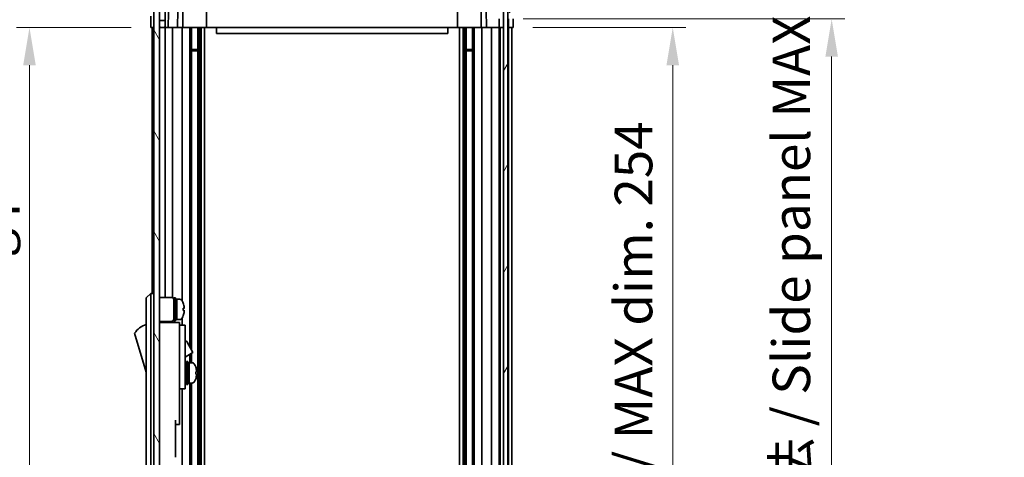
# Model space of a CAD drawing. Units: millimetres. Extents: x 0 to 8447, y -5 to 1546.
# Drawn here: x 3071 to 3412, y 933 to 1084 of the extents above; entities that cross this region are included whole.
import ezdxf

# ---------------------------------------------------------------- set-up
doc = ezdxf.new("R2010")
doc.units = ezdxf.units.MM
doc.header["$LTSCALE"] = 4.5
doc.layers.get('Defpoints').update_dxf_attribs({"lineweight": 25})
for name, color, linetype, lineweight in [('Dimension (ISO)', 7, 'Continuous', 18), ('Dimension (ISO) @ 1', 7, 'Continuous', 18), ('Hatch (ISO)', 1, 'Continuous', 18), ('Visible (ISO)', 7, 'Continuous', 35)]:
    doc.layers.add(name, color=color, linetype=linetype, lineweight=lineweight)
doc.styles.add('Note Text (TK)', font='MS PGothic.ttf')
doc.dimstyles.new('Default - Method 1b (TK)', dxfattribs={"dimscale": 4.5, "dimtxt": 2.5, "dimasz": 2.5, "dimexe": 1, "dimexo": 1.5, "dimgap": 1, "dimtad": 1, "dimtoh": 1, "dimrnd": 1e-08, "dimdsep": 46, "dimtxsty": 'Note Text (TK)', "dimcen": 0.09, "dimdle": 5, "dimclrd": 100, "dimclre": 100, "dimclrt": 7, "dimadec": 1, "dimazin": 1, "dimtfac": 1, "dimtmove": 0, "dimatfit": 3, "dimfxl": 0, "dimtolj": 1, "dimlwd": -1, "dimlwe": -1, "dimarcsym": 0})

# ---------------------------------------------------------------- blocks, each defined once
blk = doc.blocks.new('*D46')
at = {"layer": 'Defpoints', "color": 0, "transparency": 16777216}
for p in [(3241.67, 1081.52), (3241.58, 827.52), (3296.82, 827.52)]:
    blk.add_point(p, dxfattribs=at)
at = {"layer": 'Dimension (ISO)', "color": 100, "transparency": 16777216}
for p, q in [((3248.42, 1081.52), (3301.32, 1081.52)), ((3296.82, 1068.52), (3296.82, 840.52)), ((3248.33, 827.52), (3301.32, 827.52))]:
    blk.add_line(p, q, dxfattribs=at)
for points in [[(3294.65, 1068.52), (3298.99, 1068.52), (3296.82, 1081.52)], [(3294.65, 840.52), (3298.99, 840.52), (3296.82, 827.52)]]:
    blk.add_solid(points, dxfattribs=at)
at = {"layer": 'Dimension (ISO)', "color": 7, "transparency": 16777216, "insert": (3283.25, 853.21), "char_height": 13, "attachment_point": 4, "rotation": 90, "style": 'Note Text (TK)'}
blk.add_mtext('\\A1;有効寸法 / MAX dim. 254', dxfattribs=at)
blk = doc.blocks.new('*D48')
at = {"layer": 'Defpoints', "color": 0, "transparency": 16777216}
for p in [(3238.32, 1084.52), (3238.32, 824.52), (3351.79, 824.52)]:
    blk.add_point(p, dxfattribs=at)
at = {"layer": 'Dimension (ISO)', "color": 100, "transparency": 16777216}
for p, q in [((3245.07, 1084.52), (3356.29, 1084.52)), ((3351.79, 1071.52), (3351.79, 837.52)), ((3245.07, 824.52), (3356.29, 824.52))]:
    blk.add_line(p, q, dxfattribs=at)
for points in [[(3349.62, 1071.52), (3353.96, 1071.52), (3351.79, 1084.52)], [(3349.62, 837.52), (3353.96, 837.52), (3351.79, 824.52)]]:
    blk.add_solid(points, dxfattribs=at)
at = {"layer": 'Dimension (ISO)', "color": 7, "transparency": 16777216, "insert": (3337.85, 744.49), "char_height": 13, "attachment_point": 4, "rotation": 90, "style": 'Note Text (TK)'}
blk.add_mtext('\\A1;ハメ込みパネル有効寸法 / Slide panel MAX dim. 260', dxfattribs=at)
blk = doc.blocks.new('*D50')
at = {"layer": 'Defpoints', "color": 0, "transparency": 16777216}
for p in [(3116.27, 1081.52), (3074.3, 827.52), (3116.42, 827.52)]:
    blk.add_point(p, dxfattribs=at)
at = {"layer": 'Dimension (ISO)', "color": 100, "transparency": 16777216}
for p, q in [((3109.52, 1081.52), (3069.8, 1081.52)), ((3074.3, 1068.52), (3074.3, 840.52)), ((3109.67, 827.52), (3069.8, 827.52))]:
    blk.add_line(p, q, dxfattribs=at)
for points in [[(3072.13, 1068.52), (3076.47, 1068.52), (3074.3, 1081.52)], [(3072.13, 840.52), (3076.47, 840.52), (3074.3, 827.52)]]:
    blk.add_solid(points, dxfattribs=at)
at = {"layer": 'Dimension (ISO)', "color": 7, "transparency": 16777216, "insert": (3060.36, 727.69), "char_height": 13, "attachment_point": 4, "rotation": 90, "style": 'Note Text (TK)'}
blk.add_mtext('\\A1;開閉パネル有効寸法 / Open-closing panel MAX dim. 254', dxfattribs=at)

msp = doc.modelspace()

# ---------------------------------------------------------------- hatches: boundary and pattern name
at = {"layer": 'Hatch (ISO)'}
h = msp.add_hatch(dxfattribs=at)
h.set_pattern_fill('ANSI31', color=256, scale=139.7, style=0)
h.set_pattern_definition([(45, (1689.75, -44), (-12.34785, 12.34785), [])])
edge = h.paths.add_edge_path()
edge.add_line((3121.2663, 1084.0216), (3119.2663, 1084.0216))
edge.add_line((3119.2663, 1084.0216), (3119.2663, 1082.0216))
edge.add_ellipse((3119.7663, 1082.0216), major_axis=(-0.5, 0), ratio=1, start_angle=0, end_angle=90)
edge.add_line((3119.7663, 1081.5216), (3120.7663, 1081.5216))
edge.add_ellipse((3120.7663, 1082.0216), major_axis=(0, -0.5), ratio=1, start_angle=0, end_angle=90)
edge.add_line((3121.2663, 1082.0216), (3121.2663, 1084.0216))
edge = h.paths.add_edge_path()
edge.add_ellipse((3232.3379, 1102.2216), major_axis=(1.4142, 1.4142), ratio=1, start_angle=0, end_angle=45)
edge.add_line((3232.3379, 1104.2216), (3125.5947, 1104.2216))
edge.add_ellipse((3125.5947, 1102.2216), major_axis=(0, 2), ratio=1, start_angle=0, end_angle=45)
edge.add_line((3124.1805, 1103.6358), (3117.3521, 1096.8074))
edge.add_ellipse((3118.7663, 1095.3932), major_axis=(-1.4142, 1.4142), ratio=1, start_angle=0, end_angle=45)
edge.add_line((3116.7663, 1095.3932), (3116.7663, 1091.0216))
edge.add_ellipse((3117.2663, 1091.0216), major_axis=(-0.5, 0), ratio=1, start_angle=0, end_angle=90)
edge.add_line((3117.2663, 1090.5216), (3119.2663, 1090.5216))
edge.add_line((3119.2663, 1090.5216), (3119.2663, 1090.0216))
edge.add_line((3119.2663, 1090.0216), (3119.2663, 1087.0216))
edge.add_line((3119.2663, 1087.0216), (3121.2663, 1087.0216))
edge.add_line((3121.2663, 1087.0216), (3121.2663, 1091.8216))
edge.add_ellipse((3120.7663, 1091.8216), major_axis=(0.5, 0), ratio=1, start_angle=0, end_angle=90)
edge.add_line((3120.7663, 1092.3216), (3119.0663, 1092.3216))
edge.add_ellipse((3119.0663, 1092.8216), major_axis=(0, -0.5), ratio=1, start_angle=270, end_angle=360, ccw=False)
edge.add_line((3118.5663, 1092.8216), (3118.5663, 1095.2689))
edge.add_ellipse((3119.0663, 1095.2689), major_axis=(-0.5, 0), ratio=1, start_angle=315, end_angle=360, ccw=False)
edge.add_line((3118.7128, 1095.6225), (3120.2628, 1097.1725))
edge.add_ellipse((3120.6163, 1096.8189), major_axis=(-0.3536, 0.3536), ratio=1, start_angle=225, end_angle=360, ccw=False)
edge.add_line((3121.1163, 1096.8189), (3121.1163, 1096.5216))
edge.add_ellipse((3121.6163, 1096.5216), major_axis=(-0.5, 0), ratio=1, start_angle=0, end_angle=90)
edge.add_line((3121.6163, 1096.0216), (3123.2663, 1096.0216))
edge.add_ellipse((3123.2663, 1096.5216), major_axis=(0, -0.5), ratio=1, start_angle=0, end_angle=90)
edge.add_line((3123.7663, 1096.5216), (3123.7663, 1097.2716))
edge.add_line((3123.7663, 1097.2716), (3122.3663, 1097.2716))
edge.add_line((3122.3663, 1097.2716), (3122.3663, 1100.0716))
edge.add_line((3122.3663, 1100.0716), (3123.7663, 1100.0716))
edge.add_line((3123.7663, 1100.0716), (3123.7663, 1101.7716))
edge.add_line((3123.7663, 1101.7716), (3127.1663, 1101.7716))
edge.add_line((3127.1663, 1101.7716), (3127.1663, 1100.0716))
edge.add_line((3127.1663, 1100.0716), (3128.5663, 1100.0716))
edge.add_line((3128.5663, 1100.0716), (3128.5663, 1097.2716))
edge.add_line((3128.5663, 1097.2716), (3127.1663, 1097.2716))
edge.add_line((3127.1663, 1097.2716), (3127.1663, 1096.5216))
edge.add_ellipse((3127.6663, 1096.5216), major_axis=(-0.5, 0), ratio=1, start_angle=0, end_angle=90)
edge.add_line((3127.6663, 1096.0216), (3129.7936, 1096.0216))
edge.add_ellipse((3129.5366, 1096.7792), major_axis=(0.2571, -0.7576), ratio=1, start_angle=0, end_angle=113.335886)
edge.add_ellipse((3131.4663, 1098.5216), major_axis=(-1.336, -1.2063), ratio=1, start_angle=95.840426, end_angle=360, ccw=False)
edge.add_ellipse((3133.3961, 1096.7792), major_axis=(-0.5938, 0.5361), ratio=1, start_angle=0, end_angle=113.335886)
edge.add_line((3133.139, 1096.0216), (3133.6532, 1096.0215))
edge.add_ellipse((3133.3961, 1096.7792), major_axis=(0.2571, -0.7577), ratio=1, start_angle=0, end_angle=29.176312)
edge.add_ellipse((3131.4663, 1098.5216), major_axis=(2.5236, -2.2786), ratio=1, start_angle=0, end_angle=102.759257)
edge.add_ellipse((3133.3761, 1101.9219), major_axis=(-0.2447, -0.4357), ratio=1, start_angle=209.320529, end_angle=360, ccw=False)
edge.add_line((3133.3761, 1102.4216), (3224.5566, 1102.4216))
edge.add_ellipse((3224.5566, 1101.9219), major_axis=(0, 0.4997), ratio=1, start_angle=209.320529, end_angle=360, ccw=False)
edge.add_ellipse((3226.4663, 1098.5216), major_axis=(-1.665, 2.9645), ratio=1, start_angle=0, end_angle=102.759257)
edge.add_ellipse((3224.5366, 1096.7792), major_axis=(-0.5939, -0.5362), ratio=1, start_angle=0, end_angle=29.176312)
edge.add_line((3224.2795, 1096.0215), (3224.7936, 1096.0216))
edge.add_ellipse((3224.5366, 1096.7792), major_axis=(0.2571, -0.7576), ratio=1, start_angle=0, end_angle=113.335886)
edge.add_ellipse((3226.4663, 1098.5216), major_axis=(-1.336, -1.2063), ratio=1, start_angle=95.840426, end_angle=360, ccw=False)
edge.add_ellipse((3228.3961, 1096.7792), major_axis=(-0.5938, 0.5361), ratio=1, start_angle=0, end_angle=113.335886)
edge.add_line((3228.139, 1096.0216), (3230.2663, 1096.0216))
edge.add_ellipse((3230.2663, 1096.5216), major_axis=(0, -0.5), ratio=1, start_angle=0, end_angle=90)
edge.add_line((3230.7663, 1096.5216), (3230.7663, 1097.2716))
edge.add_line((3230.7663, 1097.2716), (3229.3663, 1097.2716))
edge.add_line((3229.3663, 1097.2716), (3229.3663, 1100.0716))
edge.add_line((3229.3663, 1100.0716), (3230.7663, 1100.0716))
edge.add_line((3230.7663, 1100.0716), (3230.7663, 1101.7716))
edge.add_line((3230.7663, 1101.7716), (3234.1663, 1101.7716))
edge.add_line((3234.1663, 1101.7716), (3234.1663, 1100.0716))
edge.add_line((3234.1663, 1100.0716), (3235.5663, 1100.0716))
edge.add_line((3235.5663, 1100.0716), (3235.5663, 1097.2716))
edge.add_line((3235.5663, 1097.2716), (3234.1663, 1097.2716))
edge.add_line((3234.1663, 1097.2716), (3234.1663, 1096.5216))
edge.add_ellipse((3234.6663, 1096.5216), major_axis=(-0.5, 0), ratio=1, start_angle=0, end_angle=90)
edge.add_line((3234.6663, 1096.0216), (3236.3163, 1096.0216))
edge.add_ellipse((3236.3163, 1096.5216), major_axis=(0, -0.5), ratio=1, start_angle=0, end_angle=90)
edge.add_line((3236.8163, 1096.5216), (3236.8163, 1096.8189))
edge.add_ellipse((3237.3163, 1096.8189), major_axis=(-0.5, 0), ratio=1, start_angle=225, end_angle=360, ccw=False)
edge.add_line((3237.6699, 1097.1725), (3239.2199, 1095.6225))
edge.add_ellipse((3238.8663, 1095.2689), major_axis=(0.3536, 0.3536), ratio=1, start_angle=315, end_angle=360, ccw=False)
edge.add_line((3239.3663, 1095.2689), (3239.3663, 1093.7461))
edge.add_ellipse((3238.8663, 1093.7461), major_axis=(0.5, 0), ratio=1, start_angle=311.633539, end_angle=360, ccw=False)
edge.add_line((3239.1985, 1093.3724), (3237.2841, 1091.6708))
edge.add_ellipse((3237.6163, 1091.2971), major_axis=(-0.3322, 0.3737), ratio=1, start_angle=0, end_angle=48.366461)
edge.add_line((3237.1163, 1091.2971), (3237.1163, 1085.0216))
edge.add_ellipse((3237.6163, 1085.0216), major_axis=(-0.5, 0), ratio=1, start_angle=0, end_angle=90)
edge.add_line((3237.6163, 1084.5216), (3237.8163, 1084.5216))
edge.add_ellipse((3237.8163, 1085.0216), major_axis=(0, -0.5), ratio=1, start_angle=0, end_angle=86.884936)
edge.add_ellipse((3237.8163, 1085.0216), major_axis=(0.4993, -0.0272), ratio=1, start_angle=0, end_angle=3.115064)
edge.add_line((3238.3163, 1085.0216), (3238.3163, 1090.4716))
edge.add_line((3238.3163, 1090.4716), (3238.3163, 1090.5216))
edge.add_line((3238.3163, 1090.5216), (3239.9663, 1090.5216))
edge.add_line((3239.9663, 1090.5216), (3239.9663, 1087.0216))
edge.add_ellipse((3240.4663, 1087.0216), major_axis=(-0.5, 0), ratio=1, start_angle=0, end_angle=90)
edge.add_line((3240.4663, 1086.5216), (3240.6663, 1086.5216))
edge.add_ellipse((3240.6663, 1087.0216), major_axis=(0, -0.5), ratio=1, start_angle=0, end_angle=90)
edge.add_line((3241.1663, 1087.0216), (3241.1663, 1095.3932))
edge.add_ellipse((3239.1663, 1095.3932), major_axis=(2, 0), ratio=1, start_angle=0, end_angle=45)
edge.add_line((3240.5805, 1096.8074), (3233.7521, 1103.6358))
h = msp.add_hatch(dxfattribs=at)
h.set_pattern_fill('ANSI31', color=256, scale=139.7, angle=75.000175, style=0)
h.set_pattern_definition([(120.0002, (1689.75, -44), (-15.12294, -8.7313), [])])
h.paths.add_polyline_path([(3119.2663, 1090.0216), (3117.2663, 1090.0216), (3117.2663, 819.0216), (3119.2663, 819.0216), (3119.2663, 822.0216), (3119.2663, 825.0216), (3119.2663, 827.0216), (3119.2663, 1082.0216), (3119.2663, 1084.0216), (3119.2663, 1087.0216)])
h = msp.add_hatch(dxfattribs=at)
h.set_pattern_fill('ANSI31', color=256, scale=139.7, angle=14.999978, style=0)
h.set_pattern_definition([(60, (1689.75, -44), (-15.12297, 8.73126), [])])
h.paths.add_polyline_path([(3239.8156, 818.5716), (3239.8156, 1090.4716), (3238.3163, 1090.4716), (3238.3156, 1090.4716), (3238.3156, 1084.9944), (3238.3156, 824.0488), (3238.3156, 818.5716), (3238.3163, 818.5716)])

# ---------------------------------------------------------------- linework, layer by layer
at = {"layer": 'Visible (ISO)'}
for p, q in [((3122.2672, 1081.5216), (3122.5203, 1096.0216)), ((3117.2663, 1090.0216), (3117.2663, 819.0216)), ((3119.2663, 819.0216), (3119.2663, 1090.0216)), ((3238.3156, 1090.4716), (3238.3156, 818.5716)), ((3239.8156, 818.5716), (3239.8156, 1090.4716)), ((3121.2663, 1087.0216), (3121.2663, 1084.0216)), ((3125.6157, 1087.5216), (3125.511, 1081.5216)), ((3127.3663, 1081.5216), (3127.3663, 1087.5216)), ((3135.5663, 1081.5216), (3135.5663, 1087.5216)), ((3222.3663, 1081.5216), (3222.3663, 1087.5216)), ((3230.5663, 1081.5216), (3230.5663, 1087.5216)), ((3232.4216, 1081.5216), (3232.3169, 1087.5216)), ((3116.2663, 1081.5216), (3116.3361, 1085.5216)), ((3121.2663, 1084.0216), (3119.2663, 1084.0216)), ((3119.2663, 1084.0216), (3119.2663, 1082.0216)), ((3121.2663, 1082.0216), (3121.2663, 1084.0216)), ((3236.7981, 1082.5216), (3236.7632, 1084.5216)), ((3239.9656, 1081.5216), (3239.9656, 1084.5216)), ((3241.6139, 1084.5216), (3241.6663, 1081.5216)), ((3117.2663, 1081.5216), (3116.2663, 1081.5216)), ((3116.7663, 1081.5216), (3116.7663, 989.5216)), ((3119.7663, 1081.5216), (3119.2663, 1081.5216)), ((3119.7663, 1081.5216), (3120.7663, 1081.5216)), ((3122.2672, 1081.5216), (3120.7663, 1081.5216)), ((3121.2663, 1081.5216), (3121.2663, 988.1716)), ((3123.2663, 1081.5216), (3122.2672, 1081.5216)), ((3123.2663, 1081.5216), (3123.7663, 1081.5216)), ((3123.7663, 1081.5216), (3123.7663, 988.0376)), ((3125.511, 1081.5216), (3123.7663, 1081.5216)), ((3127.1663, 1081.5216), (3125.511, 1081.5216)), ((3127.1663, 1081.5216), (3127.1663, 986.9026)), ((3127.1663, 1081.5216), (3127.6663, 1081.5216)), ((3128.2167, 1081.5216), (3127.6663, 1081.5216)), ((3135.5663, 1081.5216), (3128.2167, 1081.5216)), ((3129.7936, 1081.5216), (3129.7936, 970.9839)), ((3130.3366, 1081.5216), (3130.3366, 970.0435)), ((3132.5961, 1081.5216), (3132.5961, 827.5216)), ((3133.139, 1081.5216), (3133.139, 827.5216)), ((3133.6532, 1081.5216), (3133.6532, 827.5216)), ((3134.8664, 1081.5216), (3134.8664, 827.5216)), ((3138.9663, 1081.5216), (3135.5663, 1081.5216)), ((3138.9663, 1081.5216), (3138.9663, 1079.5216)), ((3218.9663, 1081.5216), (3138.9663, 1081.5216)), ((3218.9663, 1081.5216), (3218.9663, 1079.5216)), ((3222.3663, 1081.5216), (3218.9663, 1081.5216)), ((3229.7159, 1081.5216), (3222.3663, 1081.5216)), ((3223.0662, 1081.5216), (3223.0662, 827.5216)), ((3224.2795, 1081.5216), (3224.2795, 827.5216)), ((3224.7936, 1081.5216), (3224.7936, 827.5216)), ((3225.3366, 1081.5216), (3225.3366, 827.5216)), ((3227.5961, 1081.5216), (3227.5961, 827.5216)), ((3228.139, 1081.5216), (3228.139, 827.5216)), ((3230.2663, 1081.5216), (3229.7159, 1081.5216)), ((3230.2663, 1081.5216), (3230.7663, 1081.5216)), ((3230.7663, 1081.5216), (3230.7663, 827.5216)), ((3232.4216, 1081.5216), (3230.7663, 1081.5216)), ((3234.1663, 1081.5216), (3232.4216, 1081.5216)), ((3234.1663, 1081.5216), (3234.1663, 827.5216)), ((3234.1663, 1081.5216), (3234.6663, 1081.5216)), ((3236.3163, 1081.5216), (3234.6663, 1081.5216)), ((3236.3163, 1081.5216), (3236.8156, 1081.5216)), ((3236.8156, 1081.5216), (3236.7981, 1082.5216)), ((3238.3156, 1081.5216), (3236.8156, 1081.5216)), ((3236.8163, 1081.5216), (3236.8163, 827.5216)), ((3237.1163, 1081.5216), (3237.1163, 827.5216)), ((3237.8163, 1081.5216), (3237.6163, 1081.5216)), ((3239.9656, 1081.5216), (3239.8156, 1081.5216)), ((3239.9656, 1081.5216), (3239.8156, 1081.5216)), ((3241.6663, 1081.5216), (3239.9656, 1081.5216)), ((3239.9663, 1081.5216), (3239.9663, 827.5216)), ((3240.6663, 1081.5216), (3240.4663, 1081.5216)), ((3241.1663, 1081.5216), (3241.1663, 827.5216)), ((3138.9663, 1079.5216), (3218.9663, 1079.5216)), ((3130.3366, 1073.9511), (3132.5961, 1073.9511)), ((3132.5961, 1073.5216), (3130.3366, 1073.5216)), ((3225.3366, 1073.9511), (3227.5961, 1073.9511)), ((3227.5961, 1073.5216), (3225.3366, 1073.5216)), ((3116.2663, 989.5216), (3114.6663, 988.0216)), ((3114.6663, 987.0216), (3114.6663, 988.0216)), ((3116.2663, 989.5216), (3116.2663, 987.0216)), ((3117.2663, 989.5216), (3116.2663, 989.5216)), ((3119.2663, 988.1716), (3123.2663, 988.1716)), ((3124.2663, 980.0216), (3124.2663, 988.0216)), ((3124.2663, 988.0216), (3124.7663, 988.0216)), ((3124.7663, 980.0216), (3124.7663, 988.0216)), ((3114.6663, 987.0216), (3114.6663, 922.0216)), ((3116.2663, 922.0216), (3116.2663, 987.0216)), ((3124.7663, 987.5216), (3125.2663, 987.5216)), ((3125.2663, 980.7112), (3125.2663, 987.5216)), ((3125.2663, 987.5216), (3125.2663, 980.5216)), ((3126.2368, 987.5216), (3125.2663, 987.5216)), ((3127.5047, 986.1216), (3127.4938, 986.1216)), ((3127.8211, 984.3816), (3127.4938, 984.3816)), ((3127.1663, 981.1406), (3127.1663, 978.5216)), ((3127.4938, 983.6616), (3127.8211, 983.6616)), ((3127.4938, 981.9216), (3127.5047, 981.9216)), ((3119.2663, 979.8716), (3123.2663, 979.8716)), ((3126.1663, 979.5216), (3119.2663, 979.5216)), ((3121.2663, 979.8716), (3121.2663, 979.5216)), ((3123.7663, 980.0056), (3123.7663, 979.5216)), ((3124.2663, 980.0216), (3124.7663, 980.0216)), ((3124.7663, 980.5216), (3125.2663, 980.5216)), ((3125.2663, 980.5216), (3125.2663, 980.5831)), ((3126.2368, 980.5216), (3125.2663, 980.5216)), ((3126.1663, 979.5216), (3126.1663, 979.2216)), ((3126.1663, 979.2216), (3126.1663, 976.1958)), ((3126.1663, 978.5216), (3128.1663, 978.5216)), ((3128.1663, 966.5216), (3128.1663, 978.5216)), ((3110.6663, 975.7716), (3114.6663, 962.2716)), ((3126.1663, 976.1958), (3126.1663, 966.5216)), ((3128.1663, 972.9454), (3128.2777, 973.0096)), ((3128.6875, 972.8998), (3130.7375, 969.3491)), ((3128.1663, 967.5183), (3130.6277, 968.9393)), ((3129.7936, 968.4578), (3129.7936, 965.5216)), ((3130.3366, 968.7713), (3130.3366, 965.5216)), ((3126.1663, 957.5216), (3126.1663, 966.5216)), ((3128.1663, 966.5216), (3128.1663, 957.5216)), ((3128.1663, 964.7716), (3128.2663, 964.7716)), ((3128.5663, 958.0216), (3128.5663, 966.0216)), ((3128.5663, 966.0216), (3129.0663, 966.0216)), ((3129.0663, 958.0216), (3129.0663, 966.0216)), ((3129.0663, 965.5216), (3129.5663, 965.5216)), ((3129.5663, 965.5216), (3129.5663, 958.5216)), ((3130.5368, 965.5216), (3129.5663, 965.5216)), ((3129.5663, 963.1205), (3129.5663, 965.5216)), ((3129.5663, 958.5216), (3129.5663, 962.6358)), ((3131.7947, 961.6542), (3132.1215, 961.6542)), ((3126.1663, 957.5216), (3126.1663, 956.5216)), ((3128.1663, 959.2716), (3128.2663, 959.2716)), ((3128.1663, 956.5216), (3128.1663, 957.5216)), ((3128.5663, 958.0216), (3129.0663, 958.0216)), ((3129.0663, 958.5216), (3129.5663, 958.5216)), ((3130.5368, 958.5216), (3129.5663, 958.5216)), ((3129.7936, 958.5216), (3129.7936, 827.5216)), ((3130.3366, 958.5216), (3130.3366, 827.5216)), ((3126.1663, 956.5216), (3126.1663, 945.6216)), ((3126.1663, 956.5216), (3128.1663, 956.5216)), ((3127.1663, 956.5216), (3127.1663, 927.9026)), ((3124.7663, 945.6216), (3124.7663, 932.8216)), ((3124.7663, 944.1216), (3126.1663, 944.1216)), ((3126.1663, 944.1216), (3126.1663, 945.6216))]:
    msp.add_line(p, q, dxfattribs=at)
for centre, radius, start, end in [((3119.7663, 1082.0216), 0.5, 180, 270), ((3120.7663, 1082.0216), 0.5, 270, 0), ((3123.2663, 987.1716), 1, 0, 90), ((3126.2368, 986.5216), 1, 28.267871, 90), ((3121.5875, 984.0216), 6.2788, 19.539701, 28.267871), ((3121.5875, 984.0216), 6.2684, 6.043828, 19.573211), ((3121.5875, 984.0216), 5.9172, 356.511985, 3.488015), ((3126.2368, 981.5216), 1, 270, 331.732129), ((3121.5875, 984.0216), 6.2788, 331.732129, 340.460299), ((3121.5875, 984.0216), 6.2684, 340.426789, 353.956172), ((3116.909, 971.6147), 7.5, 107.398677, 146.341118), ((3123.2663, 980.8716), 1, 270, 0), ((3128.4277, 972.7498), 0.3, 30, 120), ((3130.4777, 969.1991), 0.3, 300, 30), ((3128.2663, 964.4716), 0.3, 0, 90), ((3130.5368, 964.5216), 1, 28.267871, 90), ((3125.8875, 962.0216), 6.2788, 19.541003, 28.267871), ((3128.2663, 959.5716), 0.3, 270, 0), ((3130.5368, 959.5216), 1, 270, 331.732129), ((3125.8875, 962.0216), 6.2788, 331.732129, 340.458997)]:
    msp.add_arc(centre, radius, start, end, dxfattribs=at)
for centre, major_axis, ratio, start_param, end_param in [((3124.8333, 984.0216), (-6.0227, -1.2768), 0.54108903, 1.44553428, 1.45658451), ((3125.6993, 984.0216), (-6.0227, -1.2768), 0.54108746, 1.30206382, 1.38509573), ((3124.8335, 994.1482), (5.6712, 12.7743), 0.83709415, 3.62921094, 3.6649928), ((3125.8875, 964.1215), (5.9172, 0), 0.01131441, 6.22230796, 6.28720104), ((3125.8875, 962.0175), (6.2684, 0), 0.99993599, 0.10548471, 0.34161698), ((3125.8875, 962.0257), (6.2684, 0), 0.99993599, 0.10548471, 0.34032878), ((3129.1333, 962.0216), (-6.0509, -3.4391), 0.10747282, 4.65138216, 4.66243239), ((3129.1333, 962.0216), (-3.2848, -1.8669), 0.1074725, 4.5194207, 4.67173906), ((3129.9993, 962.0216), (-6.0509, -3.4391), 0.1074725, 4.72287176, 4.80590367), ((3129.1335, 959.4511), (12.0083, 7.1516), 0.21249067, 1.40914645, 1.44492831), ((3125.8875, 962.3816), (6.2684, 0), 0.01131441, 5.94156833, 6.1777006), ((3125.8875, 961.9978), (5.9172, 0), 0.99993599, 6.22230796, 6.34406266), ((3125.8875, 961.6616), (6.2684, 0), 0.01131441, 5.94156833, 6.1777006), ((3125.8875, 962.0175), (6.2684, 0), 0.99993599, 5.94156833, 6.1777006), ((3125.8875, 962.0454), (5.9172, 0), 0.99993599, 6.27916957, 6.33603276), ((3125.8875, 961.6616), (6.2684, 0), 0.01131441, 0.10548471, 0.34032878), ((3125.8875, 959.9217), (5.9172, 0), 0.01131441, 6.22230796, 6.33603276)]:
    msp.add_ellipse(centre, major_axis=major_axis, ratio=ratio, start_param=start_param, end_param=end_param, dxfattribs=at)
for points, knots in [([(3127.8211, 984.3816), (3127.8251, 984.3816), (3127.8286, 984.3891), (3127.8332, 984.4197), (3127.8343, 984.4428), (3127.8343, 984.4962), (3127.8332, 984.53), (3127.8286, 984.6039), (3127.8251, 984.6441), (3127.8211, 984.6816)], [0, 0, 0, 0, 0.0113270202, 0.0113270202, 0.0226540405, 0.0226540405, 0.0339810607, 0.0339810607, 0.045308081, 0.045308081, 0.045308081, 0.045308081]), ([(3127.8211, 983.3616), (3127.8251, 983.3991), (3127.8286, 983.4393), (3127.8332, 983.5132), (3127.8343, 983.547), (3127.8343, 983.6004), (3127.8332, 983.6235), (3127.8286, 983.6541), (3127.8251, 983.6616), (3127.8211, 983.6616)], [0.0456053829, 0.0456053829, 0.0456053829, 0.0456053829, 0.0569324032, 0.0569324032, 0.0682594234, 0.0682594234, 0.0795864437, 0.0795864437, 0.0909134639, 0.0909134639, 0.0909134639, 0.0909134639]), ([(3132.1211, 962.6856), (3132.1251, 962.6481), (3132.1286, 962.608), (3132.1332, 962.5344), (3132.1343, 962.5009), (3132.1343, 962.4728), (3132.1343, 962.4712), (3132.1343, 962.4696)], [0, 0, 0, 0, 0.0113270202, 0.0113270202, 0.0226540405, 0.0226540405, 0.0233679938, 0.0233679938, 0.0233679938, 0.0233679938]), ([(3132.1211, 962.3741), (3132.1251, 962.3745), (3132.1286, 962.3825), (3132.1332, 962.4139), (3132.1343, 962.4374), (3132.1343, 962.4914), (3132.1332, 962.5254), (3132.1286, 962.5997), (3132.1251, 962.6399), (3132.1211, 962.6775)], [0.0456053829, 0.0456053829, 0.0456053829, 0.0456053829, 0.0569324032, 0.0569324032, 0.0682594234, 0.0682594234, 0.0795864437, 0.0795864437, 0.0909134639, 0.0909134639, 0.0909134639, 0.0909134639]), ([(3132.1211, 961.6691), (3132.1251, 961.6687), (3132.1286, 961.6607), (3132.1332, 961.6293), (3132.1343, 961.6058), (3132.1343, 961.5771), (3132.1343, 961.5754), (3132.1343, 961.5736)], [0.1365213659, 0.1365213659, 0.1365213659, 0.1365213659, 0.1478483861, 0.1478483861, 0.1591754064, 0.1591754064, 0.1598893597, 0.1598893597, 0.1598893597, 0.1598893597]), ([(3132.1211, 961.3576), (3132.1251, 961.3951), (3132.1286, 961.4352), (3132.1332, 961.5088), (3132.1343, 961.5423), (3132.1343, 961.5951), (3132.1332, 961.6178), (3132.1286, 961.6476), (3132.1251, 961.6546), (3132.1211, 961.6542)], [0.0909159829, 0.0909159829, 0.0909159829, 0.0909159829, 0.1022430032, 0.1022430032, 0.1135700234, 0.1135700234, 0.1248970437, 0.1248970437, 0.1362240639, 0.1362240639, 0.1362240639, 0.1362240639])]:
    msp.add_open_spline(points, degree=3, knots=knots, dxfattribs=at)

# ---------------------------------------------------------------- dimensions: what is measured, and where the dimension line sits
at = {"layer": 'Dimension (ISO) @ 1', "color": 100}
for base, p1, p2, angle, text, picture, middle in [((3074.3007, 827.5216), (3116.2663, 1081.5216), (3116.4234, 827.5216), 90, '開閉パネル有効寸法 / Open-closing panel MAX dim. <>', '*D50', (3074.3007, 954.5216)), ((3351.7894, 824.5216), (3238.3156, 1084.5216), (3238.3156, 824.5216), 270, 'ハメ込みパネル有効寸法 / Slide panel MAX dim. <>', '*D48', (3351.7894, 954.5216)), ((3296.8206, 827.5216), (3241.6663, 1081.5216), (3241.579, 827.5216), 90, '有効寸法 / MAX dim. <>', '*D46', (3296.8206, 954.8811))]:
    dim = msp.add_linear_dim(base=base, p1=p1, p2=p2, angle=angle, text=text, dimstyle='Default - Method 1b (TK)', override={"dimscale": 1, "dimtxt": 13, "dimasz": 13, "dimexe": 4.5, "dimexo": 6.75, "dimgap": 5, "dimtoh": 0, "dimdec": 2, "dimcen": 0.405, "dimtp": 0, "dimtm": 0, "dimtdec": 2, "dimtix": 0, "dimtofl": 0, "dimtmove": 0, "dimatfit": 1}, dxfattribs=at)
    dim.commit()
    dim.dimension.update_dxf_attribs({"geometry": picture, "text_midpoint": middle, "dimtype": 128})

doc.saveas('drawing.dxf')
